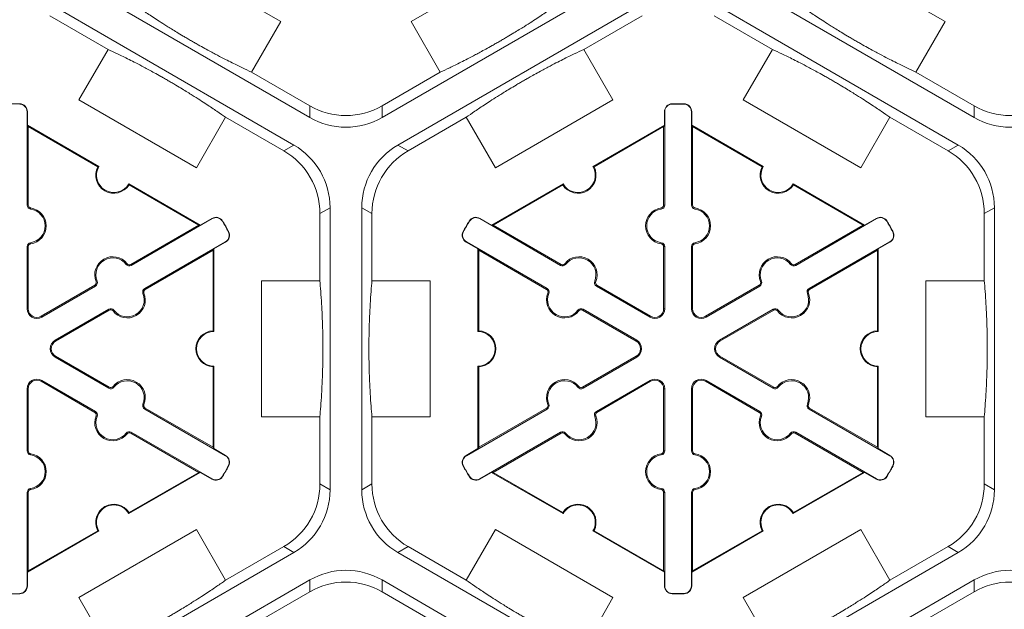
# Model space of a CAD drawing. Extents: x 246 to 462, y 0 to 280.
# Drawn here: x 397 to 406, y 179 to 184 of the extents above; entities that cross this region are included whole.
import ezdxf

# ---------------------------------------------------------------- set-up
doc = ezdxf.new("R2010")
doc.units = 0
doc.header["$LTSCALE"] = 10
doc.header["$MEASUREMENT"] = 0
doc.layers.add('CADdetails-7-VERYFINE', color=7, linetype='CONTINUOUS')
doc.layers.add('CADdetails-9-EXTRAFINE', color=9, linetype='CONTINUOUS', lineweight=0)
doc.styles.add('CADdetails-DIMENSIONS', font='ARIALN.TTF', dxfattribs={"height": 2.38})
doc.dimstyles.new('CADdetails-LEADER', dxfattribs={"dimtxt": 2.38, "dimasz": 2.38, "dimexe": 0.5, "dimexo": 1.5, "dimgap": 1, "dimtad": 0, "dimzin": 0, "dimdsep": 46, "dimtxsty": 'CADdetails-DIMENSIONS', "dimcen": 1, "dimclrd": 256, "dimclre": 256, "dimclrt": 256, "dimadec": 0, "dimazin": 0, "dimtfac": 1, "dimtdec": 4, "dimtofl": 0, "dimtmove": 0, "dimatfit": 3, "dimfxl": 1, "dimtolj": 1, "dimtzin": 0, "dimarcsym": 0})

msp = doc.modelspace()

# ---------------------------------------------------------------- linework, layer by layer
at = {"layer": 'CADdetails-9-EXTRAFINE'}
for p, q in [((398.6321, 184.5804), (399.7201, 183.9522)), ((400.9255, 183.9522), (402.0135, 184.5804)), ((404.78, 184.5804), (405.868, 183.9522)), ((399.9888, 183.0656), (397.7299, 184.3698)), ((402.9158, 184.3698), (400.6568, 183.0656)), ((406.1367, 183.0656), (403.8778, 184.3698)), ((397.5829, 184.1151), (399.8418, 182.811)), ((400.8039, 182.811), (403.0628, 184.1151)), ((403.7308, 184.1151), (405.9897, 182.811)), ((397.5829, 184.0068), (398.1214, 183.6959)), ((402.5242, 183.6959), (403.0628, 184.0068)), ((403.7308, 184.0068), (404.2693, 183.6959)), ((399.7201, 183.9522), (399.4503, 183.4848)), ((401.1954, 183.4848), (400.9255, 183.9522)), ((405.868, 183.9522), (405.5982, 183.4848)), ((397.8516, 183.2285), (398.1214, 183.6959)), ((402.5242, 183.6959), (402.7941, 183.2285)), ((403.9995, 183.2285), (404.2693, 183.6959)), ((399.9888, 183.1739), (399.4503, 183.4848)), ((401.1954, 183.4848), (400.6568, 183.1739)), ((406.1367, 183.1739), (405.5982, 183.4848)), ((397.304, 183.1895), (397.3041, 183.1926)), ((398.9396, 182.6003), (397.8516, 183.2285)), ((399.9888, 183.1739), (399.9888, 183.0656)), ((400.6568, 183.0656), (400.6568, 183.1739)), ((402.7941, 183.2285), (401.7061, 182.6003)), ((403.3416, 183.1895), (403.3415, 183.1926)), ((403.4519, 183.1895), (403.452, 183.1926)), ((405.0875, 182.6003), (403.9995, 183.2285)), ((406.1367, 183.1739), (406.1367, 183.0656)), ((397.3724, 183.1195), (397.3755, 183.1195)), ((397.3724, 182.2562), (397.3724, 183.1195)), ((397.3755, 183.1195), (397.3755, 182.9941)), ((399.2094, 183.0677), (398.9396, 182.6003)), ((399.2094, 183.0677), (399.748, 182.7568)), ((400.8976, 182.7568), (401.4362, 183.0677)), ((401.7061, 182.6003), (401.4362, 183.0677)), ((403.2732, 183.1195), (403.2701, 183.1195)), ((403.2701, 182.9941), (403.2701, 183.1195)), ((403.2732, 183.1195), (403.2732, 182.2562)), ((403.5203, 183.1195), (403.5234, 183.1195)), ((403.5203, 182.2562), (403.5203, 183.1195)), ((403.5234, 183.1195), (403.5234, 182.9941)), ((405.3573, 183.0677), (405.0875, 182.6003)), ((405.3573, 183.0677), (405.8959, 182.7568)), ((397.3825, 182.982), (397.3755, 182.9941)), ((397.3755, 182.9941), (398.0365, 182.6125)), ((397.3825, 182.2562), (397.3825, 182.982)), ((397.3825, 182.982), (398.027, 182.6099)), ((402.6092, 182.6125), (403.2701, 182.9941)), ((402.6186, 182.6099), (403.2631, 182.982)), ((403.2701, 182.9941), (403.2631, 182.982)), ((403.2631, 182.982), (403.2631, 182.2562)), ((403.5304, 182.982), (403.5234, 182.9941)), ((403.5234, 182.9941), (404.1844, 182.6125)), ((403.5304, 182.2562), (403.5304, 182.982)), ((403.5304, 182.982), (404.1749, 182.6099)), ((399.8418, 182.811), (399.748, 182.7568)), ((400.8976, 182.7568), (400.8039, 182.811)), ((405.9897, 182.811), (405.8959, 182.7568)), ((398.3137, 182.4524), (398.9746, 182.0708)), ((398.3161, 182.4429), (398.9606, 182.0708)), ((401.671, 182.0708), (402.332, 182.4524)), ((401.685, 182.0708), (402.3295, 182.4429)), ((404.4616, 182.4524), (405.1225, 182.0708)), ((404.464, 182.4429), (405.1085, 182.0708)), ((397.3724, 182.2562), (397.3825, 182.2562)), ((397.4042, 182.2197), (397.4056, 182.2297)), ((400.082, 182.1783), (400.1758, 182.2324)), ((400.1758, 182.2324), (400.1758, 179.6241)), ((400.4698, 179.6241), (400.4698, 182.2324)), ((400.4698, 182.2324), (400.5636, 182.1783)), ((403.2415, 182.2197), (403.2401, 182.2297)), ((403.2732, 182.2562), (403.2631, 182.2562)), ((403.5203, 182.2562), (403.5304, 182.2562)), ((403.5521, 182.2197), (403.5535, 182.2297)), ((406.2299, 182.1783), (406.3237, 182.2324)), ((406.3237, 182.2324), (406.3237, 179.6241)), ((400.082, 182.1783), (400.082, 181.5564)), ((400.5636, 181.5564), (400.5636, 182.1783)), ((406.2299, 182.1783), (406.2299, 181.5564)), ((398.9606, 182.0708), (398.3321, 181.708)), ((399.0847, 182.1309), (398.3371, 181.6992)), ((398.9746, 182.0708), (398.9606, 182.0708)), ((398.9746, 182.0708), (399.0832, 182.1335)), ((399.0847, 182.1309), (399.0832, 182.1335)), ((399.1796, 182.1067), (399.1823, 182.1083)), ((401.466, 182.1067), (401.4634, 182.1083)), ((401.5609, 182.1309), (401.5625, 182.1335)), ((402.3085, 181.6992), (401.5609, 182.1309)), ((401.5625, 182.1335), (401.671, 182.0708)), ((401.685, 182.0708), (401.671, 182.0708)), ((402.3136, 181.708), (401.685, 182.0708)), ((405.1085, 182.0708), (404.48, 181.708)), ((405.2326, 182.1309), (404.485, 181.6992)), ((405.1225, 182.0708), (405.1085, 182.0708)), ((405.1225, 182.0708), (405.2311, 182.1335)), ((405.2326, 182.1309), (405.2311, 182.1335)), ((405.3275, 182.1067), (405.3302, 182.1083)), ((399.2348, 182.0111), (399.2375, 182.0126)), ((401.4108, 182.0111), (401.4081, 182.0126)), ((405.3827, 182.0111), (405.3854, 182.0126)), ((397.3724, 181.8723), (397.3825, 181.8723)), ((397.3724, 181.2986), (397.3724, 181.8723)), ((397.3825, 181.2986), (397.3825, 181.8723)), ((397.4042, 181.9087), (397.4056, 181.8988)), ((398.4607, 181.4852), (399.2083, 181.9168)), ((399.2098, 181.9142), (399.1013, 181.8515)), ((399.2083, 181.9168), (399.2098, 181.9142)), ((401.4373, 181.9168), (401.4358, 181.9142)), ((401.5444, 181.8515), (401.4358, 181.9142)), ((401.4373, 181.9168), (402.185, 181.4852)), ((403.2415, 181.9087), (403.2401, 181.8988)), ((403.2732, 181.8723), (403.2631, 181.8723)), ((403.2631, 181.8723), (403.2631, 181.2986)), ((403.2732, 181.8723), (403.2732, 181.2986)), ((403.5203, 181.8723), (403.5304, 181.8723)), ((403.5203, 181.2986), (403.5203, 181.8723)), ((403.5304, 181.2986), (403.5304, 181.8723)), ((403.5521, 181.9087), (403.5535, 181.8988)), ((404.6086, 181.4852), (405.3562, 181.9168)), ((405.3577, 181.9142), (405.2492, 181.8515)), ((405.3562, 181.9168), (405.3577, 181.9142)), ((398.4657, 181.4765), (399.0943, 181.8394)), ((399.0943, 181.8394), (399.1013, 181.8515)), ((399.0943, 181.8394), (399.0943, 181.0952)), ((399.1013, 181.8515), (399.1013, 181.0883)), ((401.5444, 181.8515), (401.5514, 181.8394)), ((401.5444, 181.0883), (401.5444, 181.8515)), ((401.5514, 181.8394), (402.1799, 181.4765)), ((401.5514, 181.0952), (401.5514, 181.8394)), ((404.6136, 181.4765), (405.2422, 181.8394)), ((405.2422, 181.8394), (405.2492, 181.8515)), ((405.2422, 181.8394), (405.2422, 181.0952)), ((405.2492, 181.8515), (405.2492, 181.0883)), ((398.2897, 181.7085), (398.2976, 181.7147)), ((398.3371, 181.6992), (398.3321, 181.708)), ((402.3085, 181.6992), (402.3136, 181.708)), ((402.356, 181.7085), (402.348, 181.7147)), ((404.4376, 181.7085), (404.4455, 181.7147)), ((404.485, 181.6992), (404.48, 181.708)), ((397.9996, 181.516), (397.5028, 181.2292)), ((398.0047, 181.5073), (397.5079, 181.2205)), ((398.0047, 181.5073), (397.9996, 181.516)), ((398.0204, 181.553), (398.011, 181.5492)), ((399.5423, 180.3001), (399.5423, 181.5564)), ((399.5423, 181.5564), (400.082, 181.5564)), ((400.5636, 181.5564), (401.1033, 181.5564)), ((401.1033, 181.5564), (401.1033, 180.3001)), ((402.6253, 181.553), (402.6346, 181.5492)), ((402.641, 181.5073), (402.646, 181.516)), ((403.1378, 181.2205), (402.641, 181.5073)), ((403.1428, 181.2292), (402.646, 181.516)), ((404.1475, 181.516), (403.6507, 181.2292)), ((404.1526, 181.5073), (403.6558, 181.2205)), ((404.1526, 181.5073), (404.1475, 181.516)), ((404.1683, 181.553), (404.1589, 181.5492)), ((405.6902, 180.3001), (405.6902, 181.5564)), ((405.6902, 181.5564), (406.2299, 181.5564)), ((398.445, 181.4395), (398.4543, 181.4433)), ((398.4607, 181.4852), (398.4657, 181.4765)), ((402.185, 181.4852), (402.1799, 181.4765)), ((402.2007, 181.4395), (402.1913, 181.4433)), ((404.5929, 181.4395), (404.6022, 181.4433)), ((404.6086, 181.4852), (404.6136, 181.4765)), ((397.3724, 181.2986), (397.3825, 181.2986)), ((397.5079, 181.2205), (397.5028, 181.2292)), ((397.6314, 181.0064), (398.1282, 181.2933)), ((397.6365, 180.9977), (398.1333, 181.2845)), ((398.1282, 181.2933), (398.1333, 181.2845)), ((398.1757, 181.284), (398.1677, 181.2778)), ((402.47, 181.284), (402.4779, 181.2778)), ((402.5174, 181.2933), (402.5124, 181.2845)), ((402.5124, 181.2845), (403.0092, 180.9977)), ((402.5174, 181.2933), (403.0142, 181.0064)), ((403.1378, 181.2205), (403.1428, 181.2292)), ((403.2732, 181.2986), (403.2631, 181.2986)), ((403.5203, 181.2986), (403.5304, 181.2986)), ((403.6558, 181.2205), (403.6507, 181.2292)), ((403.7793, 181.0064), (404.2761, 181.2933)), ((403.7844, 180.9977), (404.2812, 181.2845)), ((404.2761, 181.2933), (404.2812, 181.2845)), ((404.3236, 181.284), (404.3156, 181.2778)), ((397.6314, 181.0064), (397.6365, 180.9977)), ((403.0142, 181.0064), (403.0092, 180.9977)), ((403.7793, 181.0064), (403.7844, 180.9977)), ((397.6314, 180.8501), (397.6365, 180.8588)), ((398.1282, 180.5632), (397.6314, 180.8501)), ((398.1333, 180.572), (397.6365, 180.8588)), ((403.0092, 180.8588), (402.5124, 180.572)), ((403.0142, 180.8501), (402.5174, 180.5632)), ((403.0142, 180.8501), (403.0092, 180.8588)), ((403.7793, 180.8501), (403.7844, 180.8588)), ((404.2761, 180.5632), (403.7793, 180.8501)), ((404.2812, 180.572), (403.7844, 180.8588)), ((399.0943, 180.7613), (399.0943, 180.0171)), ((399.1013, 180.7682), (399.1013, 180.005)), ((401.5444, 180.005), (401.5444, 180.7682)), ((401.5514, 180.0171), (401.5514, 180.7613)), ((405.2422, 180.7613), (405.2422, 180.0171)), ((405.2492, 180.7682), (405.2492, 180.005)), ((397.5079, 180.636), (397.5028, 180.6273)), ((397.5028, 180.6273), (397.9996, 180.3405)), ((397.5079, 180.636), (398.0047, 180.3492)), ((402.641, 180.3492), (403.1378, 180.636)), ((402.646, 180.3405), (403.1428, 180.6273)), ((403.1378, 180.636), (403.1428, 180.6273)), ((403.6558, 180.636), (403.6507, 180.6273)), ((403.6507, 180.6273), (404.1475, 180.3405)), ((403.6558, 180.636), (404.1526, 180.3492)), ((397.3724, 180.5579), (397.3825, 180.5579)), ((397.3724, 179.9842), (397.3724, 180.5579)), ((397.3825, 179.9842), (397.3825, 180.5579)), ((398.1282, 180.5632), (398.1333, 180.572)), ((398.1757, 180.5725), (398.1677, 180.5787)), ((402.47, 180.5725), (402.4779, 180.5787)), ((402.5174, 180.5632), (402.5124, 180.572)), ((403.2732, 180.5579), (403.2631, 180.5579)), ((403.2631, 180.5579), (403.2631, 179.9842)), ((403.2732, 180.5579), (403.2732, 179.9842)), ((403.5203, 180.5579), (403.5304, 180.5579)), ((403.5203, 179.9842), (403.5203, 180.5579)), ((403.5304, 179.9842), (403.5304, 180.5579)), ((404.2761, 180.5632), (404.2812, 180.572)), ((404.3236, 180.5725), (404.3156, 180.5787)), ((398.445, 180.417), (398.4543, 180.4132)), ((402.2007, 180.417), (402.1913, 180.4132)), ((404.5929, 180.417), (404.6022, 180.4132)), ((398.0047, 180.3492), (397.9996, 180.3405)), ((398.4607, 180.3713), (398.4657, 180.38)), ((399.2083, 179.9397), (398.4607, 180.3713)), ((399.0943, 180.0171), (398.4657, 180.38)), ((402.185, 180.3713), (401.4373, 179.9397)), ((402.1799, 180.38), (401.5514, 180.0171)), ((402.185, 180.3713), (402.1799, 180.38)), ((402.641, 180.3492), (402.646, 180.3405)), ((404.1526, 180.3492), (404.1475, 180.3405)), ((404.6086, 180.3713), (404.6136, 180.38)), ((405.3562, 179.9397), (404.6086, 180.3713)), ((405.2422, 180.0171), (404.6136, 180.38)), ((398.0204, 180.3035), (398.011, 180.3073)), ((400.082, 180.3001), (399.5423, 180.3001)), ((400.082, 180.3001), (400.082, 179.6782)), ((400.5636, 179.6782), (400.5636, 180.3001)), ((401.1033, 180.3001), (400.5636, 180.3001)), ((402.6253, 180.3035), (402.6346, 180.3073)), ((404.1683, 180.3035), (404.1589, 180.3073)), ((406.2299, 180.3001), (405.6902, 180.3001)), ((406.2299, 180.3001), (406.2299, 179.6782)), ((398.2897, 180.148), (398.2976, 180.1418)), ((398.3371, 180.1573), (398.3321, 180.1485)), ((398.3321, 180.1485), (398.9606, 179.7856)), ((398.3371, 180.1573), (399.0847, 179.7256)), ((401.5609, 179.7256), (402.3085, 180.1573)), ((401.685, 179.7856), (402.3136, 180.1485)), ((402.3085, 180.1573), (402.3136, 180.1485)), ((402.356, 180.148), (402.348, 180.1418)), ((404.4376, 180.148), (404.4455, 180.1418)), ((404.485, 180.1573), (404.48, 180.1485)), ((404.48, 180.1485), (405.1085, 179.7856)), ((404.485, 180.1573), (405.2326, 179.7256)), ((397.3724, 179.9842), (397.3825, 179.9842)), ((397.4042, 179.9477), (397.4056, 179.9577)), ((399.1013, 180.005), (399.0943, 180.0171)), ((399.1013, 180.005), (399.2098, 179.9423)), ((401.4358, 179.9423), (401.5444, 180.005)), ((401.5514, 180.0171), (401.5444, 180.005)), ((403.2415, 179.9477), (403.2401, 179.9577)), ((403.2732, 179.9842), (403.2631, 179.9842)), ((403.5203, 179.9842), (403.5304, 179.9842)), ((403.5521, 179.9477), (403.5535, 179.9577)), ((405.2492, 180.005), (405.2422, 180.0171)), ((405.2492, 180.005), (405.3577, 179.9423)), ((399.2083, 179.9397), (399.2098, 179.9423)), ((401.4373, 179.9397), (401.4358, 179.9423)), ((405.3562, 179.9397), (405.3577, 179.9423)), ((398.9746, 179.7856), (398.3137, 179.4041)), ((398.9606, 179.7856), (398.3161, 179.4135)), ((398.9606, 179.7856), (398.9746, 179.7856)), ((399.0832, 179.723), (398.9746, 179.7856)), ((399.2348, 179.8454), (399.2375, 179.8439)), ((401.4108, 179.8454), (401.4081, 179.8439)), ((401.671, 179.7856), (401.5625, 179.723)), ((401.671, 179.7856), (401.685, 179.7856)), ((402.332, 179.4041), (401.671, 179.7856)), ((402.3295, 179.4135), (401.685, 179.7856)), ((405.1225, 179.7856), (404.4616, 179.4041)), ((405.1085, 179.7856), (404.464, 179.4135)), ((405.1085, 179.7856), (405.1225, 179.7856)), ((405.2311, 179.723), (405.1225, 179.7856)), ((405.3827, 179.8454), (405.3854, 179.8439)), ((399.0847, 179.7256), (399.0832, 179.723)), ((399.1796, 179.7498), (399.1823, 179.7482)), ((400.1758, 179.6241), (400.082, 179.6782)), ((400.5636, 179.6782), (400.4698, 179.6241)), ((401.466, 179.7498), (401.4634, 179.7482)), ((401.5609, 179.7256), (401.5625, 179.723)), ((405.2326, 179.7256), (405.2311, 179.723)), ((405.3275, 179.7498), (405.3302, 179.7482)), ((406.3237, 179.6241), (406.2299, 179.6782)), ((397.3724, 179.6003), (397.3825, 179.6003)), ((397.3724, 178.737), (397.3724, 179.6003)), ((397.3825, 178.8745), (397.3825, 179.6003)), ((397.4042, 179.6368), (397.4056, 179.6268)), ((403.2415, 179.6368), (403.2401, 179.6268)), ((403.2732, 179.6003), (403.2631, 179.6003)), ((403.2631, 179.6003), (403.2631, 178.8745)), ((403.2732, 179.6003), (403.2732, 178.737)), ((403.5203, 179.6003), (403.5304, 179.6003)), ((403.5203, 178.737), (403.5203, 179.6003)), ((403.5304, 178.8745), (403.5304, 179.6003)), ((403.5521, 179.6368), (403.5535, 179.6268)), ((398.0365, 179.244), (397.3755, 178.8624)), ((398.027, 179.2466), (397.3825, 178.8745)), ((397.8516, 178.628), (398.9396, 179.2562)), ((398.9396, 179.2562), (399.2094, 178.7888)), ((401.4362, 178.7888), (401.7061, 179.2562)), ((401.7061, 179.2562), (402.7941, 178.628)), ((403.2701, 178.8624), (402.6092, 179.244)), ((403.2631, 178.8745), (402.6186, 179.2466)), ((404.1844, 179.244), (403.5234, 178.8624)), ((404.1749, 179.2466), (403.5304, 178.8745)), ((403.9995, 178.628), (405.0875, 179.2562)), ((405.0875, 179.2562), (405.3573, 178.7888)), ((399.8418, 179.0455), (397.5829, 177.7414)), ((399.748, 179.0997), (399.2094, 178.7888)), ((399.748, 179.0997), (399.8418, 179.0455)), ((400.8039, 179.0455), (400.8976, 179.0997)), ((403.0628, 177.7414), (400.8039, 179.0455)), ((401.4362, 178.7888), (400.8976, 179.0997)), ((405.9897, 179.0455), (403.7308, 177.7414)), ((405.8959, 179.0997), (405.3573, 178.7888)), ((405.8959, 179.0997), (405.9897, 179.0455)), ((397.3755, 178.8624), (397.3825, 178.8745)), ((397.3755, 178.8624), (397.3755, 178.737)), ((403.2631, 178.8745), (403.2701, 178.8624)), ((403.2701, 178.737), (403.2701, 178.8624)), ((403.5234, 178.8624), (403.5304, 178.8745)), ((403.5234, 178.8624), (403.5234, 178.737)), ((397.7299, 177.4867), (399.9888, 178.7909)), ((399.9888, 178.7909), (399.9888, 178.6826)), ((400.6568, 178.7909), (402.9158, 177.4867)), ((400.6568, 178.6826), (400.6568, 178.7909)), ((403.8778, 177.4867), (406.1367, 178.7909)), ((406.1367, 178.7909), (406.1367, 178.6826)), ((397.3724, 178.737), (397.3755, 178.737)), ((399.4503, 178.3717), (399.9888, 178.6826)), ((400.6568, 178.6826), (401.1954, 178.3717)), ((403.2732, 178.737), (403.2701, 178.737)), ((403.5203, 178.737), (403.5234, 178.737)), ((405.5982, 178.3717), (406.1367, 178.6826)), ((397.304, 178.6669), (397.3041, 178.6639)), ((398.1214, 178.1606), (397.8516, 178.628)), ((402.7941, 178.628), (402.5242, 178.1606)), ((403.3416, 178.6669), (403.3415, 178.6639)), ((403.4519, 178.6669), (403.452, 178.6639)), ((404.2693, 178.1606), (403.9995, 178.628))]:
    msp.add_line(p, q, dxfattribs=at)
for centre, radius, start, end in [((397.2489, 180.9282), 2.2651, 88.6024, 91.3976), ((397.3023, 183.1195), 0.0701, 0, 88.6024), ((397.3023, 183.1195), 0.0732, 0, 88.6024), ((400.3228, 183.7524), 0.668, 239.9987, 300.0013), ((403.3433, 183.1195), 0.0732, 91.3976, 180), ((403.3433, 183.1195), 0.0701, 91.3976, 180), ((403.3968, 180.9282), 2.2651, 88.6024, 91.3976), ((403.3968, 180.9282), 2.262, 88.6024, 91.3976), ((403.4502, 183.1195), 0.0701, 0, 88.6024), ((403.4502, 183.1195), 0.0732, 0, 88.6024), ((406.4707, 183.7524), 0.668, 239.9987, 300.0013), ((400.3228, 183.6441), 0.668, 239.9987, 300.0013), ((406.4707, 183.6441), 0.668, 239.9987, 300.0013), ((399.5078, 182.2324), 0.668, 359.9987, 60.0013), ((401.1378, 182.2324), 0.668, 119.9987, 180.0013), ((405.6557, 182.2324), 0.668, 359.9987, 60.0013), ((399.414, 182.1783), 0.668, 359.9987, 60.0013), ((401.2316, 182.1783), 0.668, 119.9987, 180.0013), ((405.5619, 182.1783), 0.668, 359.9987, 60.0013), ((398.1751, 182.5325), 0.1671, 152.40125, 327.59875), ((398.1751, 182.5325), 0.1601, 150, 330), ((402.4706, 182.5325), 0.1671, 212.40125, 27.59875), ((402.4706, 182.5325), 0.1601, 210, 30), ((404.323, 182.5325), 0.1671, 152.40125, 327.59875), ((404.323, 182.5325), 0.1601, 150, 330), ((397.4093, 182.2562), 0.0368, 180, 262.07186), ((397.4093, 182.2562), 0.0267, 180, 262.07186), ((397.3825, 182.0642), 0.1671, 277.92814, 82.07186), ((403.2631, 182.0642), 0.1671, 97.92814, 262.07186), ((403.2364, 182.2562), 0.0267, 277.92814, 0), ((403.2364, 182.2562), 0.0368, 277.92814, 0), ((403.5572, 182.2562), 0.0368, 180, 262.07186), ((403.5572, 182.2562), 0.0267, 180, 262.07186), ((403.5304, 182.0642), 0.1671, 277.92814, 82.07186), ((397.3825, 182.0642), 0.157, 277.92814, 82.07186), ((399.1198, 182.0701), 0.0732, 31.3976, 120), ((399.1198, 182.0701), 0.0701, 31.3976, 120), ((401.5259, 182.0701), 0.0732, 60, 148.6024), ((401.5259, 182.0701), 0.0701, 60, 148.6024), ((403.2631, 182.0642), 0.157, 97.92814, 262.07186), ((403.5304, 182.0642), 0.157, 277.92814, 82.07186), ((405.2677, 182.0701), 0.0732, 31.3976, 120), ((405.2677, 182.0701), 0.0701, 31.3976, 120), ((397.2489, 180.9282), 2.262, 28.6024, 31.3976), ((397.2489, 180.9282), 2.2651, 28.6024, 31.3976), ((403.3968, 180.9282), 2.2651, 148.6024, 151.3976), ((403.3968, 180.9282), 2.262, 148.6024, 151.3976), ((403.3968, 180.9282), 2.262, 28.6024, 31.3976), ((403.3968, 180.9282), 2.2651, 28.6024, 31.3976), ((399.1732, 181.9776), 0.0701, 300, 28.6024), ((399.1732, 181.9776), 0.0732, 300, 28.6024), ((401.4724, 181.9776), 0.0732, 151.3976, 240), ((401.4724, 181.9776), 0.0701, 151.3976, 240), ((405.3211, 181.9776), 0.0701, 300, 28.6024), ((405.3211, 181.9776), 0.0732, 300, 28.6024), ((397.4093, 181.8723), 0.0368, 97.92814, 180), ((397.4093, 181.8723), 0.0267, 97.92814, 180), ((403.2364, 181.8723), 0.0267, 0, 82.07186), ((403.2364, 181.8723), 0.0368, 0, 82.07186), ((403.5572, 181.8723), 0.0368, 97.92814, 180), ((403.5572, 181.8723), 0.0267, 97.92814, 180), ((398.1658, 181.612), 0.1671, 37.92814, 202.07186), ((402.4798, 181.612), 0.1671, 337.92814, 142.07186), ((404.3137, 181.612), 0.1671, 37.92814, 202.07186), ((398.1658, 181.612), 0.157, 37.92814, 202.07186), ((398.3187, 181.7311), 0.0368, 217.92814, 300), ((398.3187, 181.7311), 0.0267, 217.92814, 300), ((402.3269, 181.7311), 0.0368, 240, 322.07186), ((402.3269, 181.7311), 0.0267, 240, 322.07186), ((402.4798, 181.612), 0.157, 337.92814, 142.07186), ((404.3137, 181.612), 0.157, 37.92814, 202.07186), ((404.4666, 181.7311), 0.0368, 217.92814, 300), ((404.4666, 181.7311), 0.0267, 217.92814, 300), ((397.9863, 181.5392), 0.0267, 300, 22.07186), ((397.9863, 181.5392), 0.0368, 300, 22.07186), ((402.6594, 181.5392), 0.0368, 157.92814, 240), ((402.6594, 181.5392), 0.0267, 157.92814, 240), ((404.1342, 181.5392), 0.0267, 300, 22.07186), ((404.1342, 181.5392), 0.0368, 300, 22.07186), ((398.2995, 181.3805), 0.1671, 217.92814, 22.07186), ((398.2995, 181.3805), 0.157, 217.92814, 22.07186), ((398.4791, 181.4533), 0.0368, 120, 202.07186), ((398.4791, 181.4533), 0.0267, 120, 202.07186), ((402.3462, 181.3805), 0.1671, 157.92814, 322.07186), ((402.1666, 181.4533), 0.0267, 337.92814, 60), ((402.1666, 181.4533), 0.0368, 337.92814, 60), ((402.3462, 181.3805), 0.157, 157.92814, 322.07186), ((404.4474, 181.3805), 0.1671, 217.92814, 22.07186), ((404.4474, 181.3805), 0.157, 217.92814, 22.07186), ((404.627, 181.4533), 0.0368, 120, 202.07186), ((404.627, 181.4533), 0.0267, 120, 202.07186), ((397.4627, 181.2986), 0.0903, 180, 300), ((397.4627, 181.2986), 0.0802, 180, 300), ((398.1466, 181.2614), 0.0368, 37.92814, 120), ((398.1466, 181.2614), 0.0267, 37.92814, 120), ((402.499, 181.2614), 0.0368, 60, 142.07186), ((402.499, 181.2614), 0.0267, 60, 142.07186), ((403.1829, 181.2986), 0.0903, 240, 0), ((403.1829, 181.2986), 0.0802, 240, 0), ((403.6106, 181.2986), 0.0903, 180, 300), ((403.6106, 181.2986), 0.0802, 180, 300), ((404.2945, 181.2614), 0.0368, 37.92814, 120), ((404.2945, 181.2614), 0.0267, 37.92814, 120), ((399.1013, 180.9282), 0.1671, 92.40125, 267.59875), ((399.1013, 180.9282), 0.1601, 90, 270), ((401.5444, 180.9282), 0.1601, 270, 90), ((401.5444, 180.9282), 0.1671, 272.40125, 87.59875), ((405.2492, 180.9282), 0.1671, 92.40125, 267.59875), ((405.2492, 180.9282), 0.1601, 90, 270), ((397.6766, 180.9282), 0.0903, 120, 240), ((397.6766, 180.9282), 0.0802, 120, 240), ((402.9691, 180.9282), 0.0802, 300, 60), ((402.9691, 180.9282), 0.0903, 300, 60), ((403.8245, 180.9282), 0.0903, 120, 240), ((403.8245, 180.9282), 0.0802, 120, 240), ((397.4627, 180.5579), 0.0903, 60, 180), ((397.4627, 180.5579), 0.0802, 60, 180), ((398.2995, 180.476), 0.1671, 337.92814, 142.07186), ((398.2995, 180.476), 0.157, 337.92814, 142.07186), ((402.3462, 180.476), 0.1671, 37.92814, 202.07186), ((402.3462, 180.476), 0.157, 37.92814, 202.07186), ((403.1829, 180.5579), 0.0903, 0, 120), ((403.1829, 180.5579), 0.0802, 0, 120), ((403.6106, 180.5579), 0.0903, 60, 180), ((403.6106, 180.5579), 0.0802, 60, 180), ((404.4474, 180.476), 0.1671, 337.92814, 142.07186), ((404.4474, 180.476), 0.157, 337.92814, 142.07186), ((398.1466, 180.5951), 0.0368, 240, 322.07186), ((398.1466, 180.5951), 0.0267, 240, 322.07186), ((402.499, 180.5951), 0.0368, 217.92814, 300), ((402.499, 180.5951), 0.0267, 217.92814, 300), ((404.2945, 180.5951), 0.0368, 240, 322.07186), ((404.2945, 180.5951), 0.0267, 240, 322.07186), ((398.4791, 180.4032), 0.0368, 157.92814, 240), ((398.4791, 180.4032), 0.0267, 157.92814, 240), ((402.1666, 180.4032), 0.0267, 300, 22.07186), ((402.1666, 180.4032), 0.0368, 300, 22.07186), ((404.627, 180.4032), 0.0368, 157.92814, 240), ((404.627, 180.4032), 0.0267, 157.92814, 240), ((397.9863, 180.3173), 0.0267, 337.92814, 60), ((397.9863, 180.3173), 0.0368, 337.92814, 60), ((402.6594, 180.3173), 0.0368, 120, 202.07186), ((402.6594, 180.3173), 0.0267, 120, 202.07186), ((404.1342, 180.3173), 0.0267, 337.92814, 60), ((404.1342, 180.3173), 0.0368, 337.92814, 60), ((398.1658, 180.2445), 0.1671, 157.92814, 322.07186), ((398.1658, 180.2445), 0.157, 157.92814, 322.07186), ((402.4798, 180.2445), 0.1671, 217.92814, 22.07186), ((402.4798, 180.2445), 0.157, 217.92814, 22.07186), ((404.3137, 180.2445), 0.1671, 157.92814, 322.07186), ((404.3137, 180.2445), 0.157, 157.92814, 322.07186), ((398.3187, 180.1254), 0.0368, 60, 142.07186), ((398.3187, 180.1254), 0.0267, 60, 142.07186), ((402.3269, 180.1254), 0.0368, 37.92814, 120), ((402.3269, 180.1254), 0.0267, 37.92814, 120), ((404.4666, 180.1254), 0.0368, 60, 142.07186), ((404.4666, 180.1254), 0.0267, 60, 142.07186), ((397.4093, 179.9842), 0.0368, 180, 262.07186), ((397.4093, 179.9842), 0.0267, 180, 262.07186), ((397.3825, 179.7923), 0.1671, 277.92814, 82.07186), ((403.2631, 179.7923), 0.1671, 97.92814, 262.07186), ((403.2364, 179.9842), 0.0267, 277.92814, 0), ((403.2364, 179.9842), 0.0368, 277.92814, 0), ((403.5572, 179.9842), 0.0368, 180, 262.07186), ((403.5572, 179.9842), 0.0267, 180, 262.07186), ((403.5304, 179.7923), 0.1671, 277.92814, 82.07186), ((397.3825, 179.7923), 0.157, 277.92814, 82.07186), ((399.1732, 179.8789), 0.0701, 331.3976, 60), ((399.1732, 179.8789), 0.0732, 331.3976, 60), ((401.4724, 179.8789), 0.0732, 120, 208.6024), ((401.4724, 179.8789), 0.0701, 120, 208.6024), ((403.2631, 179.7923), 0.157, 97.92814, 262.07186), ((403.5304, 179.7923), 0.157, 277.92814, 82.07186), ((405.3211, 179.8789), 0.0701, 331.3976, 60), ((405.3211, 179.8789), 0.0732, 331.3976, 60), ((397.2489, 180.9282), 2.262, 328.6024, 331.3976), ((397.2489, 180.9282), 2.2651, 328.6024, 331.3976), ((403.3968, 180.9282), 2.2651, 208.6024, 211.3976), ((403.3968, 180.9282), 2.262, 208.6024, 211.3976), ((403.3968, 180.9282), 2.262, 328.6024, 331.3976), ((403.3968, 180.9282), 2.2651, 328.6024, 331.3976), ((399.1198, 179.7863), 0.0732, 240, 328.6024), ((399.1198, 179.7863), 0.0701, 240, 328.6024), ((399.414, 179.6782), 0.668, 299.9987, 0.0013), ((401.2316, 179.6782), 0.668, 179.9987, 240.0013), ((401.5259, 179.7863), 0.0732, 211.3976, 300), ((401.5259, 179.7863), 0.0701, 211.3976, 300), ((405.2677, 179.7863), 0.0732, 240, 328.6024), ((405.2677, 179.7863), 0.0701, 240, 328.6024), ((405.5619, 179.6782), 0.668, 299.9987, 0.0013), ((397.4093, 179.6003), 0.0368, 97.92814, 180), ((397.4093, 179.6003), 0.0267, 97.92814, 180), ((399.5078, 179.624), 0.668, 299.9987, 0.0013), ((401.1378, 179.624), 0.668, 179.9987, 240.0013), ((403.2364, 179.6003), 0.0267, 0, 82.07186), ((403.2364, 179.6003), 0.0368, 0, 82.07186), ((403.5572, 179.6003), 0.0368, 97.92814, 180), ((403.5572, 179.6003), 0.0267, 97.92814, 180), ((405.6557, 179.624), 0.668, 299.9987, 0.0013), ((398.1751, 179.324), 0.1671, 32.40125, 207.59875), ((398.1751, 179.324), 0.1601, 30, 210), ((402.4706, 179.324), 0.1671, 332.40125, 147.59875), ((402.4706, 179.324), 0.1601, 330, 150), ((404.323, 179.324), 0.1671, 32.40125, 207.59875), ((404.323, 179.324), 0.1601, 30, 210), ((400.3228, 178.2124), 0.668, 59.9987, 120.0013), ((406.4707, 178.2124), 0.668, 59.9987, 120.0013), ((400.3228, 178.1041), 0.668, 59.9987, 120.0013), ((406.4707, 178.1041), 0.668, 59.9987, 120.0013), ((397.3023, 178.737), 0.0701, 271.3976, 0), ((397.3023, 178.737), 0.0732, 271.3976, 0), ((403.3433, 178.737), 0.0732, 180, 268.6024), ((403.3433, 178.737), 0.0701, 180, 268.6024), ((403.4502, 178.737), 0.0701, 271.3976, 0), ((403.4502, 178.737), 0.0732, 271.3976, 0), ((397.2489, 180.9282), 2.2651, 268.6024, 271.3976), ((403.3968, 180.9282), 2.2651, 268.6024, 271.3976), ((403.3968, 180.9282), 2.262, 268.6024, 271.3976)]:
    msp.add_arc(centre, radius, start, end, dxfattribs=at)
for points in [[(398.3623, 184.113), (398.3869, 184.0956), (398.4133, 184.0774), (398.4709, 184.038), (398.5022, 184.017), (398.5561, 183.9815), (398.5752, 183.969), (398.6172, 183.9419), (398.64, 183.9274), (398.6794, 183.9026), (398.6935, 183.8938), (398.7239, 183.875), (398.7401, 183.865), (398.776, 183.8433), (398.7954, 183.8316), (398.8273, 183.8126), (398.8385, 183.806), (398.8613, 183.7926), (398.873, 183.7858), (398.8969, 183.772), (398.9088, 183.7651), (398.9321, 183.7518), (398.9437, 183.7452), (398.9771, 183.7264), (398.9976, 183.715), (399.0356, 183.6941), (399.0528, 183.6847), (399.0851, 183.6673), (399.1002, 183.6592), (399.1427, 183.6367), (399.1674, 183.6238), (399.2133, 183.6002), (399.2343, 183.5895), (399.2937, 183.5597), (399.3285, 183.5426), (399.3929, 183.5117), (399.4224, 183.4977), (399.4503, 183.4848)], [(401.1954, 183.4848), (401.2228, 183.4975), (401.2517, 183.5112), (401.3147, 183.5415), (401.3485, 183.558), (401.4062, 183.5869), (401.4266, 183.5973), (401.471, 183.6201), (401.495, 183.6325), (401.5361, 183.6543), (401.5508, 183.6621), (401.5824, 183.679), (401.5991, 183.6881), (401.6358, 183.7082), (401.6557, 183.7192), (401.6881, 183.7374), (401.6994, 183.7438), (401.7224, 183.7569), (401.7341, 183.7635), (401.758, 183.7773), (401.7699, 183.7842), (401.7931, 183.7977), (401.8046, 183.8045), (401.8376, 183.824), (401.8577, 183.8361), (401.8949, 183.8585), (401.9116, 183.8687), (401.9428, 183.888), (401.9573, 183.897), (401.9981, 183.9226), (402.0216, 183.9375), (402.065, 183.9654), (402.0847, 183.9783), (402.1403, 184.0148), (402.1725, 184.0365), (402.2315, 184.0768), (402.2583, 184.0954), (402.2834, 184.113)], [(404.5102, 184.113), (404.5348, 184.0956), (404.5612, 184.0774), (404.6188, 184.038), (404.6501, 184.017), (404.704, 183.9815), (404.7231, 183.969), (404.7651, 183.9419), (404.7879, 183.9274), (404.8273, 183.9026), (404.8414, 183.8938), (404.8718, 183.875), (404.888, 183.865), (404.9239, 183.8433), (404.9433, 183.8316), (404.9752, 183.8126), (404.9864, 183.806), (405.0092, 183.7926), (405.0209, 183.7858), (405.0448, 183.772), (405.0567, 183.7651), (405.08, 183.7518), (405.0916, 183.7452), (405.125, 183.7264), (405.1455, 183.715), (405.1835, 183.6941), (405.2007, 183.6847), (405.233, 183.6673), (405.2481, 183.6592), (405.2906, 183.6367), (405.3153, 183.6238), (405.3612, 183.6002), (405.3822, 183.5895), (405.4416, 183.5597), (405.4764, 183.5426), (405.5408, 183.5117), (405.5703, 183.4977), (405.5982, 183.4848)], [(399.2094, 183.0677), (399.1845, 183.0853), (399.1579, 183.1037), (399.0993, 183.1437), (399.0673, 183.1652), (399.0124, 183.2014), (398.9928, 183.2141), (398.95, 183.2417), (398.9268, 183.2565), (398.8868, 183.2816), (398.8725, 183.2905), (398.8417, 183.3095), (398.8251, 183.3197), (398.7889, 183.3416), (398.7695, 183.3533), (398.737, 183.3725), (398.7258, 183.3791), (398.7029, 183.3925), (398.6911, 183.3993), (398.6674, 183.413), (398.6557, 183.4197), (398.6327, 183.4329), (398.6212, 183.4393), (398.5887, 183.4576), (398.5685, 183.4688), (398.5314, 183.4892), (398.5145, 183.4984), (398.4828, 183.5155), (398.468, 183.5234), (398.4262, 183.5455), (398.4018, 183.5582), (398.3565, 183.5815), (398.3357, 183.592), (398.2769, 183.6216), (398.2423, 183.6385), (398.1784, 183.6693), (398.1491, 183.6831), (398.1214, 183.6959)], [(402.5242, 183.6959), (402.4966, 183.6831), (402.4673, 183.6693), (402.4034, 183.6385), (402.3687, 183.6216), (402.3099, 183.592), (402.2891, 183.5815), (402.2439, 183.5582), (402.2195, 183.5455), (402.1777, 183.5234), (402.1628, 183.5155), (402.131, 183.4983), (402.1139, 183.489), (402.0767, 183.4686), (402.0569, 183.4576), (402.0241, 183.4391), (402.0128, 183.4327), (401.9897, 183.4196), (401.9778, 183.4128), (401.9542, 183.3991), (401.9425, 183.3924), (401.9196, 183.3789), (401.9083, 183.3723), (401.8761, 183.3532), (401.8563, 183.3413), (401.8202, 183.3194), (401.8038, 183.3094), (401.7732, 183.2905), (401.7589, 183.2816), (401.7188, 183.2565), (401.6956, 183.2417), (401.6528, 183.2141), (401.6333, 183.2014), (401.5783, 183.1652), (401.5463, 183.1437), (401.4877, 183.1037), (401.4611, 183.0853), (401.4362, 183.0677)], [(405.3573, 183.0677), (405.3324, 183.0853), (405.3058, 183.1037), (405.2472, 183.1437), (405.2152, 183.1652), (405.1603, 183.2014), (405.1407, 183.2141), (405.0979, 183.2417), (405.0747, 183.2565), (405.0347, 183.2816), (405.0204, 183.2905), (404.9896, 183.3095), (404.973, 183.3197), (404.9368, 183.3416), (404.9174, 183.3533), (404.8849, 183.3725), (404.8737, 183.3791), (404.8508, 183.3925), (404.839, 183.3993), (404.8153, 183.413), (404.8036, 183.4197), (404.7806, 183.4329), (404.7691, 183.4393), (404.7366, 183.4576), (404.7164, 183.4688), (404.6793, 183.4892), (404.6624, 183.4984), (404.6307, 183.5155), (404.6159, 183.5234), (404.5741, 183.5455), (404.5497, 183.5582), (404.5044, 183.5815), (404.4836, 183.592), (404.4248, 183.6216), (404.3902, 183.6385), (404.3263, 183.6693), (404.297, 183.6831), (404.2693, 183.6959)], [(400.082, 180.3001), (400.0847, 180.3301), (400.0874, 180.3621), (400.0926, 180.4317), (400.0952, 180.4693), (400.099, 180.5337), (400.1003, 180.5565), (400.1027, 180.6064), (400.1039, 180.6334), (400.1057, 180.6799), (400.1062, 180.6965), (400.1073, 180.7323), (400.1078, 180.7513), (400.1088, 180.7932), (400.1092, 180.8159), (400.1096, 180.853), (400.1098, 180.8661), (400.1099, 180.8925), (400.11, 180.906), (400.11, 180.9336), (400.11, 180.9473), (400.1099, 180.9742), (400.1098, 180.9875), (400.1094, 181.0259), (400.109, 181.0493), (400.1081, 181.0927), (400.1076, 181.1123), (400.1066, 181.1489), (400.106, 181.166), (400.1043, 181.2141), (400.1031, 181.242), (400.1006, 181.2935), (400.0993, 181.317), (400.0955, 181.3834), (400.0928, 181.4221), (400.0874, 181.4934), (400.0847, 181.5259), (400.082, 181.5564)], [(400.5636, 181.5564), (400.5609, 181.5261), (400.5582, 181.4938), (400.5529, 181.423), (400.5503, 181.3846), (400.5464, 181.3189), (400.5452, 181.2956), (400.5427, 181.2448), (400.5415, 181.2173), (400.5398, 181.1701), (400.5392, 181.1532), (400.5381, 181.1171), (400.5376, 181.0976), (400.5367, 181.0552), (400.5364, 181.0326), (400.5359, 180.9949), (400.5358, 180.9819), (400.5357, 180.9554), (400.5356, 180.9417), (400.5356, 180.9144), (400.5357, 180.9009), (400.5358, 180.8743), (400.5359, 180.8612), (400.5364, 180.8238), (400.5368, 180.8007), (400.5376, 180.7585), (400.5381, 180.7393), (400.5392, 180.7033), (400.5398, 180.6864), (400.5415, 180.6392), (400.5427, 180.6117), (400.5452, 180.5609), (400.5464, 180.5376), (400.5503, 180.4718), (400.5529, 180.4334), (400.5582, 180.3627), (400.5609, 180.3304), (400.5636, 180.3001)], [(406.2299, 180.3001), (406.2326, 180.3301), (406.2353, 180.3621), (406.2405, 180.4317), (406.2431, 180.4693), (406.2469, 180.5337), (406.2482, 180.5565), (406.2506, 180.6064), (406.2518, 180.6334), (406.2536, 180.6799), (406.2541, 180.6965), (406.2552, 180.7323), (406.2557, 180.7513), (406.2567, 180.7932), (406.2571, 180.8159), (406.2575, 180.853), (406.2577, 180.8661), (406.2578, 180.8925), (406.2579, 180.906), (406.2579, 180.9336), (406.2579, 180.9473), (406.2578, 180.9742), (406.2577, 180.9875), (406.2573, 181.0259), (406.2569, 181.0493), (406.256, 181.0927), (406.2555, 181.1123), (406.2545, 181.1489), (406.2539, 181.166), (406.2522, 181.2141), (406.251, 181.242), (406.2485, 181.2935), (406.2472, 181.317), (406.2434, 181.3834), (406.2407, 181.4221), (406.2353, 181.4934), (406.2326, 181.5259), (406.2299, 181.5564)], [(398.1214, 178.1606), (398.1488, 178.1733), (398.1778, 178.187), (398.2407, 178.2172), (398.2746, 178.2338), (398.3323, 178.2627), (398.3526, 178.273), (398.3971, 178.2958), (398.4211, 178.3083), (398.4622, 178.33), (398.4769, 178.3379), (398.5084, 178.3548), (398.5251, 178.3639), (398.5619, 178.384), (398.5817, 178.395), (398.6141, 178.4132), (398.6255, 178.4196), (398.6484, 178.4326), (398.6601, 178.4393), (398.6841, 178.4531), (398.6959, 178.46), (398.7192, 178.4735), (398.7307, 178.4803), (398.7637, 178.4998), (398.7838, 178.5118), (398.8209, 178.5343), (398.8376, 178.5445), (398.8688, 178.5637), (398.8834, 178.5728), (398.9242, 178.5983), (398.9477, 178.6133), (398.991, 178.6412), (399.0108, 178.6541), (399.0663, 178.6906), (399.0985, 178.7123), (399.1576, 178.7525), (399.1844, 178.7711), (399.2094, 178.7888)], [(401.4362, 178.7888), (401.4609, 178.7714), (401.4872, 178.7531), (401.5449, 178.7138), (401.5762, 178.6927), (401.63, 178.6572), (401.6492, 178.6447), (401.6912, 178.6177), (401.7139, 178.6031), (401.7533, 178.5784), (401.7674, 178.5696), (401.7979, 178.5507), (401.8141, 178.5408), (401.8499, 178.519), (401.8694, 178.5073), (401.9013, 178.4884), (401.9125, 178.4817), (401.9353, 178.4684), (401.9469, 178.4616), (401.9708, 178.4477), (401.9827, 178.4409), (402.0061, 178.4276), (402.0177, 178.421), (402.0511, 178.4022), (402.0716, 178.3908), (402.1096, 178.3698), (402.1268, 178.3605), (402.159, 178.3431), (402.1741, 178.335), (402.2166, 178.3124), (402.2414, 178.2996), (402.2872, 178.276), (402.3082, 178.2653), (402.3676, 178.2355), (402.4025, 178.2184), (402.4669, 178.1874), (402.4964, 178.1735), (402.5242, 178.1606)], [(404.2693, 178.1606), (404.2967, 178.1733), (404.3257, 178.187), (404.3886, 178.2172), (404.4225, 178.2338), (404.4802, 178.2627), (404.5005, 178.273), (404.545, 178.2958), (404.569, 178.3083), (404.6101, 178.33), (404.6248, 178.3379), (404.6563, 178.3548), (404.673, 178.3639), (404.7098, 178.384), (404.7296, 178.395), (404.762, 178.4132), (404.7734, 178.4196), (404.7963, 178.4326), (404.808, 178.4393), (404.832, 178.4531), (404.8438, 178.46), (404.8671, 178.4735), (404.8786, 178.4803), (404.9116, 178.4998), (404.9317, 178.5118), (404.9688, 178.5343), (404.9855, 178.5445), (405.0167, 178.5637), (405.0313, 178.5728), (405.0721, 178.5983), (405.0956, 178.6133), (405.1389, 178.6412), (405.1587, 178.6541), (405.2142, 178.6906), (405.2464, 178.7123), (405.3055, 178.7525), (405.3323, 178.7711), (405.3573, 178.7888)]]:
    msp.add_open_spline(points, degree=3, knots=[0, 0, 0, 0, 0.125, 0.125, 0.25, 0.25, 0.3125, 0.3125, 0.375, 0.375, 0.40625, 0.40625, 0.4375, 0.4375, 0.46875, 0.46875, 0.484375, 0.484375, 0.5, 0.5, 0.515625, 0.515625, 0.53125, 0.53125, 0.5625, 0.5625, 0.59375, 0.59375, 0.625, 0.625, 0.6875, 0.6875, 0.75, 0.75, 0.875, 0.875, 1, 1, 1, 1], dxfattribs=at)
for points in [[(398.027, 182.6099), (398.0301, 182.6108), (398.0333, 182.6116), (398.0365, 182.6125)], [(402.6092, 182.6125), (402.6124, 182.6116), (402.6155, 182.6108), (402.6186, 182.6099)], [(404.1749, 182.6099), (404.178, 182.6108), (404.1812, 182.6116), (404.1844, 182.6125)], [(398.3137, 182.4524), (398.3145, 182.4492), (398.3154, 182.4461), (398.3161, 182.4429)], [(402.3295, 182.4429), (402.3303, 182.4461), (402.3311, 182.4492), (402.332, 182.4524)], [(404.4616, 182.4524), (404.4624, 182.4492), (404.4633, 182.4461), (404.464, 182.4429)], [(399.0943, 181.0952), (399.0966, 181.0929), (399.0989, 181.0906), (399.1013, 181.0883)], [(401.5444, 181.0883), (401.5467, 181.0906), (401.5491, 181.0929), (401.5514, 181.0952)], [(405.2422, 181.0952), (405.2445, 181.0929), (405.2468, 181.0906), (405.2492, 181.0883)], [(399.1013, 180.7682), (399.0989, 180.7658), (399.0966, 180.7636), (399.0943, 180.7613)], [(401.5514, 180.7613), (401.5491, 180.7636), (401.5467, 180.7658), (401.5444, 180.7682)], [(405.2492, 180.7682), (405.2468, 180.7658), (405.2445, 180.7636), (405.2422, 180.7613)], [(398.3161, 179.4135), (398.3154, 179.4104), (398.3145, 179.4072), (398.3137, 179.4041)], [(402.332, 179.4041), (402.3311, 179.4072), (402.3303, 179.4104), (402.3295, 179.4135)], [(404.464, 179.4135), (404.4633, 179.4104), (404.4624, 179.4072), (404.4616, 179.4041)], [(398.0365, 179.244), (398.0333, 179.2449), (398.0301, 179.2457), (398.027, 179.2466)], [(402.6186, 179.2466), (402.6155, 179.2457), (402.6124, 179.2449), (402.6092, 179.244)], [(404.1844, 179.244), (404.1812, 179.2449), (404.178, 179.2457), (404.1749, 179.2466)]]:
    msp.add_open_spline(points, degree=3, dxfattribs=at)

# ---------------------------------------------------------------- leaders
at = {"layer": 'CADdetails-7-VERYFINE', "annotation_type": 0, "has_hookline": 1, "hookline_direction": 1, "text_width": 51.3827}
msp.add_leader([(410.7662, 196.901), (372.9556, 161.6438), (369.4272, 161.6438)], dimstyle='CADdetails-LEADER', override={"dimgap": 1, "dimtad": 0}, dxfattribs=at)

doc.saveas('drawing.dxf')
